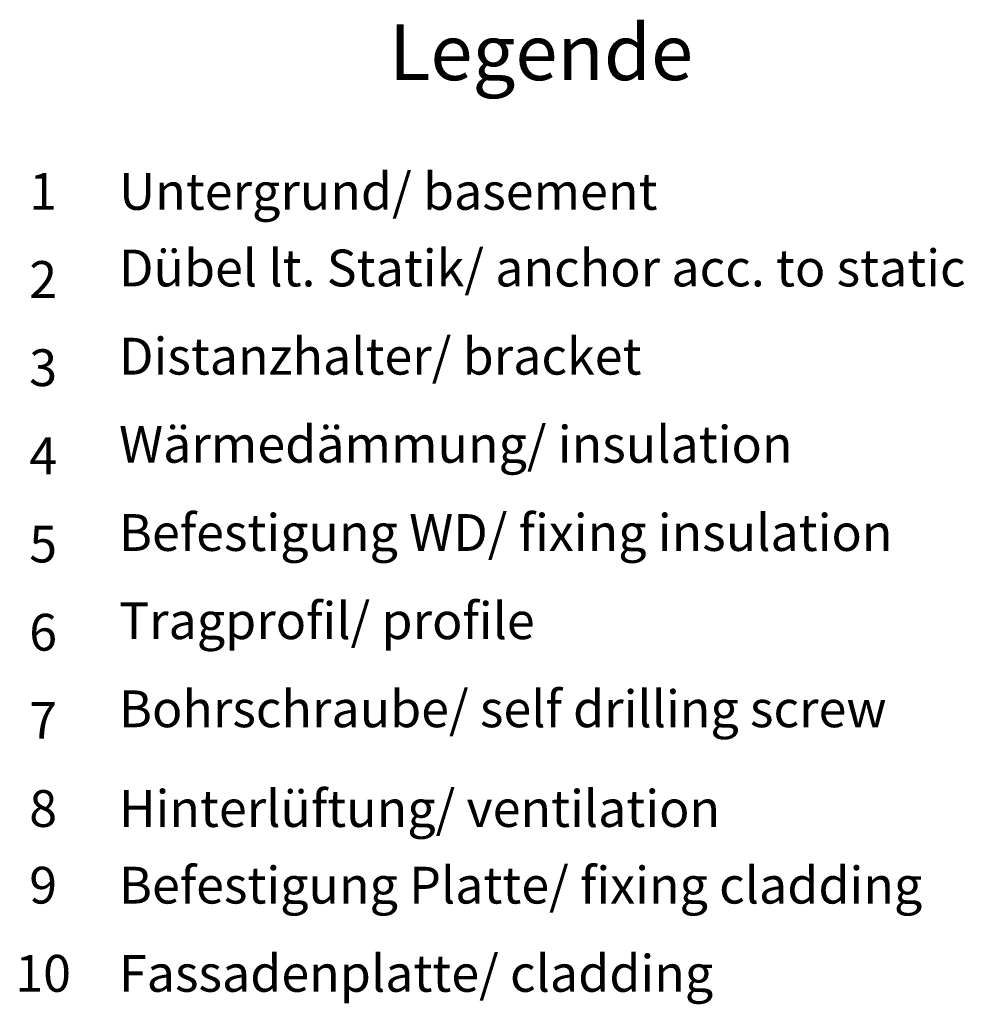
# Model space of a CAD drawing. Units: millimetres. Extents: x 1395 to 5302, y 1051 to 3708.
# Drawn here: x 2070 to 2171, y 2215 to 2321 of the extents above; entities that cross this region are included whole.
import ezdxf

# ---------------------------------------------------------------- set-up
doc = ezdxf.new("R2010")
doc.units = ezdxf.units.MM
doc.layers.add('Text', color=7, linetype='Continuous', lineweight=13)
doc.styles.get("Standard").update_dxf_attribs({"font": 'arial.ttf'})

# ---------------------------------------------------------------- blocks, each defined once
blk = doc.blocks.new('Legende')
at = {"layer": 'Text'}
for s, insert, char_height, width, attachment_point in [('{\\fArial Black|b0|i0|c0|p34;\\T1.5;Legende}', (-60, 136.86), 6, 115.1723, 8), ('{\\fArial|b0|i0|c0;1', (-113.62, 122.9), 3.9626, 7.9284, 8), ('{\\fArial|b0|i0|c0;Untergrund/ basement', (-105.45, 122.9), 3.9626, 103.0317, 7), ('Dübel lt. Statik/ anchor acc. to static', (-105.45, 113.41), 3.9626, 103.0317, 7), ('{\\fArial|b0|i0|c0;2', (-113.62, 113.41), 3.9626, 7.9284, 8), ('Distanzhalter/ bracket', (-105.45, 103.91), 3.9626, 103.0317, 7), ('{\\fArial|b0|i0|c0;3', (-113.62, 103.91), 3.9626, 7.9284, 8), ('Wärmedämmung/ insulation', (-105.45, 94.42), 3.9626, 103.0317, 7), ('{\\fArial|b0|i0|c0;4', (-113.62, 94.42), 3.9626, 7.9284, 8), ('Befestigung WD/ fixing insulation', (-105.45, 84.92), 3.9626, 103.0317, 7), ('{\\fArial|b0|i0|c0;5', (-113.62, 84.92), 3.9626, 7.9284, 8), ('Tragprofil/ profile', (-105.45, 75.42), 3.9626, 103.0317, 7), ('{\\fArial|b0|i0|c0;6', (-113.62, 75.42), 3.9626, 7.9284, 8), ('Bohrschraube/ self drilling screw', (-105.45, 65.93), 3.9626, 103.0317, 7), ('{\\fArial|b0|i0|c0;7', (-113.62, 65.93), 3.9626, 7.9284, 8), ('{\\fArial|b0|i0|c0;8', (-113.62, 56.43), 3.9626, 7.9284, 8), ('{\\fArial|b0|i0|c0;Hinterlüftung/ ventilation', (-105.45, 56.43), 3.9626, 103.0317, 7), ('9', (-113.62, 46.94), 3.96, 7.9284, 8), ('Befestigung Platte/ fixing cladding', (-105.45, 46.94), 3.9626, 103.0317, 7), ('10', (-113.62, 37.44), 3.963, 7.9284, 8), ('Fassadenplatte/ cladding', (-105.45, 37.44), 3.9626, 103.0317, 7)]:
    blk.add_mtext(s, dxfattribs=dict(at, insert=insert, char_height=char_height, width=width, attachment_point=attachment_point))

msp = doc.modelspace()

# ---------------------------------------------------------------- block references
msp.add_blockref('Legende', (2185.78, 2177.38))

doc.saveas('drawing.dxf')
